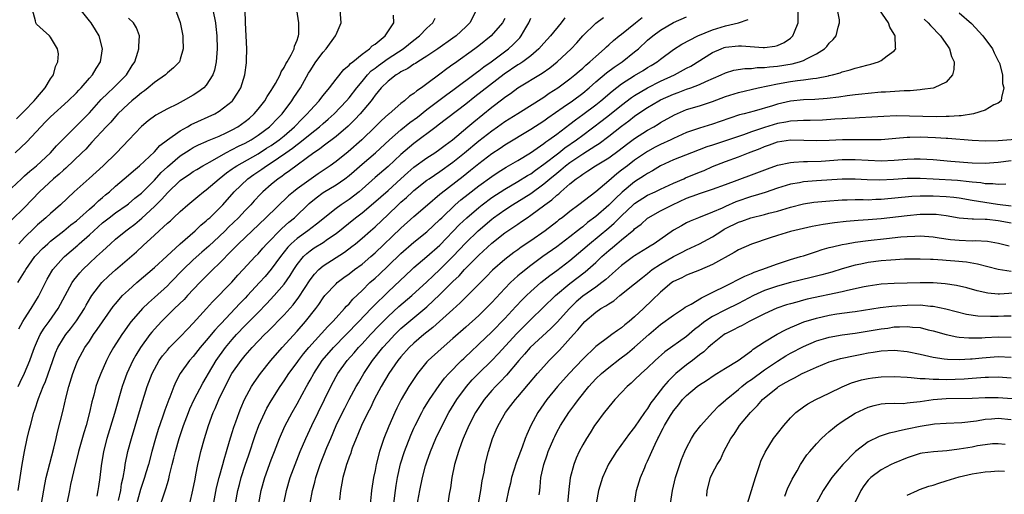
# Model space of a CAD drawing. Units: inches. Extents: x 2520000 to 2523000, y 1557000 to 1560000.
# Drawn here: x 2521270 to 2521422, y 1559616 to 1559689 of the extents above; entities that cross this region are included whole.
import ezdxf

# ---------------------------------------------------------------- set-up
doc = ezdxf.new("R2010")
doc.units = ezdxf.units.IN
doc.header["$MEASUREMENT"] = 0
doc.layers.add('LD25201557_2ft', color=104, linetype='Continuous')

msp = doc.modelspace()

# ---------------------------------------------------------------- linework, layer by layer
at = {"layer": 'LD25201557_2ft'}
for points, elevation in [([(2521294.25, 1559691), (2521295, 1559689.05), (2521295.37, 1559687), (2521295.4, 1559686.6), (2521295.45, 1559685), (2521295, 1559683.41), (2521294.85, 1559683), (2521293.94, 1559682.06), (2521293, 1559681.29), (2521292.72, 1559681), (2521291, 1559679.83), (2521290.04, 1559679), (2521289.46, 1559678.54), (2521289, 1559678.22), (2521288.35, 1559677.65), (2521287.52, 1559677), (2521287, 1559676.54), (2521285.37, 1559675), (2521285, 1559674.6), (2521284.28, 1559673.72), (2521283.56, 1559673), (2521281.38, 1559670.62), (2521281, 1559670.24), (2521280.42, 1559669.58), (2521279.84, 1559669), (2521277.38, 1559666.62), (2521277, 1559666.32), (2521276.31, 1559665.69), (2521275.48, 1559665), (2521273.32, 1559663), (2521271, 1559660.58), (2521269, 1559658.62)], 6504), ([(2521269.57, 1559669), (2521271.33, 1559670.67), (2521273.48, 1559673), (2521274.25, 1559673.75), (2521275, 1559674.52), (2521277.74, 1559677), (2521279, 1559678.25), (2521279.35, 1559678.65), (2521279.71, 1559679), (2521281, 1559680.48), (2521281.47, 1559681), (2521282.03, 1559681.97), (2521282.71, 1559683), (2521283, 1559685), (2521282.5, 1559687), (2521281.95, 1559687.95), (2521281.27, 1559689), (2521281, 1559689.31), (2521279.35, 1559691.35)], 6500), ([(2521269.75, 1559674.25), (2521271, 1559675.46), (2521272.48, 1559677), (2521272.71, 1559677.29), (2521274.19, 1559679), (2521275, 1559680.37), (2521275.44, 1559681), (2521275.74, 1559682.26), (2521276.11, 1559683), (2521276.24, 1559684.24), (2521276.06, 1559685), (2521275, 1559686.81), (2521274.82, 1559687), (2521273.88, 1559687.88), (2521272.83, 1559688.83), (2521272.71, 1559689), (2521272.7, 1559689.3), (2521272.21, 1559691)], 6498), ([(2521269.95, 1559649), (2521271, 1559650.65), (2521271.2, 1559651), (2521272.6, 1559653), (2521272.78, 1559653.22), (2521273.75, 1559654.25), (2521274.56, 1559655), (2521275, 1559655.38), (2521277.04, 1559657), (2521278.11, 1559657.89), (2521279, 1559658.54), (2521279.53, 1559659), (2521281, 1559660.32), (2521281.78, 1559661), (2521282.39, 1559661.61), (2521283, 1559662.12), (2521283.47, 1559662.53), (2521284.07, 1559663), (2521285, 1559663.84), (2521287, 1559665.55), (2521287.76, 1559666.24), (2521288.71, 1559667), (2521291, 1559669.16), (2521291.86, 1559670.14), (2521293.02, 1559671), (2521295, 1559672.39), (2521296.12, 1559673), (2521296.67, 1559673.33), (2521300.32, 1559675), (2521301, 1559675.39), (2521303, 1559676.93), (2521303.06, 1559677), (2521303.83, 1559678.17), (2521304.32, 1559679), (2521304.94, 1559681), (2521305.17, 1559682.83), (2521305.2, 1559683), (2521305.22, 1559683.22), (2521305.24, 1559685), (2521305.05, 1559689), (2521304.98, 1559691)], 6508), ([(2521270, 1559633), (2521270.34, 1559633.66), (2521271, 1559635.08), (2521271.81, 1559637), (2521272.14, 1559637.86), (2521272.54, 1559639), (2521273, 1559640.1), (2521273.41, 1559641), (2521274.02, 1559641.98), (2521274.77, 1559643), (2521276.17, 1559645), (2521277.24, 1559647), (2521278.34, 1559649), (2521278.61, 1559649.39), (2521279.5, 1559650.5), (2521279.96, 1559651), (2521281, 1559652), (2521282.08, 1559653), (2521282.57, 1559653.43), (2521283, 1559653.87), (2521284.22, 1559655), (2521285, 1559655.7), (2521286.59, 1559657), (2521287, 1559657.29), (2521287.97, 1559658.03), (2521289.06, 1559658.94), (2521291, 1559660.73), (2521292.15, 1559661.85), (2521293, 1559662.85), (2521295, 1559664.74), (2521295.35, 1559665), (2521296.35, 1559665.65), (2521297, 1559666.09), (2521297.56, 1559666.44), (2521298.49, 1559667), (2521299.62, 1559667.62), (2521302.01, 1559669), (2521303.98, 1559670.02), (2521305, 1559670.5), (2521305.92, 1559671), (2521307, 1559671.69), (2521308.76, 1559673), (2521309, 1559673.24), (2521309.85, 1559674.15), (2521310.67, 1559675), (2521312.18, 1559677), (2521312.5, 1559677.5), (2521313.52, 1559679), (2521314.76, 1559681.24), (2521315, 1559681.64), (2521315.9, 1559683), (2521317, 1559684.49), (2521317.49, 1559685), (2521318.93, 1559687), (2521319, 1559687.23), (2521319.76, 1559689), (2521319.61, 1559691)], 6512), ([(2521300.02, 1559691), (2521300.4, 1559689), (2521300.47, 1559688.47), (2521300.62, 1559687), (2521300.65, 1559685), (2521300.5, 1559683), (2521300.26, 1559681.74), (2521300.01, 1559681), (2521299, 1559679.43), (2521298.6, 1559679), (2521297.69, 1559678.31), (2521297, 1559677.87), (2521295.46, 1559677), (2521294.5, 1559676.5), (2521293, 1559675.78), (2521291.21, 1559674.79), (2521290.06, 1559673.94), (2521289, 1559673.05), (2521287.09, 1559671), (2521285.18, 1559669), (2521283.12, 1559667), (2521280.95, 1559665.05), (2521278.64, 1559663), (2521276.54, 1559661), (2521275, 1559659.67), (2521274.29, 1559659), (2521273.59, 1559658.41), (2521273, 1559657.88), (2521272.54, 1559657.46), (2521271, 1559655.97), (2521270.1, 1559655)], 6506), ([(2521270.11, 1559641.89), (2521270.73, 1559643), (2521271, 1559643.45), (2521272.01, 1559645), (2521273.13, 1559646.87), (2521274.2, 1559649), (2521274.48, 1559649.52), (2521275.22, 1559650.78), (2521275.37, 1559651), (2521277, 1559652.85), (2521277.15, 1559653), (2521279.21, 1559654.79), (2521279.43, 1559655), (2521281, 1559656.37), (2521281.66, 1559657), (2521283, 1559658.19), (2521284.02, 1559659), (2521285, 1559659.75), (2521286.81, 1559661), (2521287, 1559661.15), (2521288, 1559662), (2521289, 1559662.8), (2521291, 1559664.78), (2521292.06, 1559665.94), (2521293, 1559666.82), (2521295, 1559668.53), (2521296.49, 1559669.51), (2521297, 1559669.81), (2521297.78, 1559670.22), (2521299, 1559670.74), (2521299.17, 1559670.83), (2521301, 1559671.58), (2521302.08, 1559672.08), (2521303, 1559672.52), (2521303.87, 1559673), (2521305, 1559673.8), (2521305.66, 1559674.34), (2521306.4, 1559675), (2521307, 1559675.7), (2521308.01, 1559677), (2521308.36, 1559677.64), (2521309, 1559678.57), (2521309.27, 1559679), (2521309.65, 1559679.65), (2521310.36, 1559681), (2521310.53, 1559681.47), (2521311, 1559682.14), (2521311.28, 1559682.72), (2521311.46, 1559683), (2521312.1, 1559684.1), (2521312.53, 1559685), (2521312.6, 1559685.4), (2521313, 1559686.33), (2521313.15, 1559686.85), (2521313.23, 1559687), (2521313.25, 1559687.25), (2521313.28, 1559689), (2521312.95, 1559691)], 6510), ([(2521340.64, 1559691), (2521339.6, 1559689), (2521339, 1559688.4), (2521337.51, 1559687), (2521337, 1559686.63), (2521334.67, 1559685), (2521333, 1559683.89), (2521331.57, 1559683), (2521331.23, 1559682.77), (2521331, 1559682.64), (2521330.03, 1559681.97), (2521329, 1559681.46), (2521328.73, 1559681.27), (2521328.25, 1559681), (2521327, 1559680.04), (2521325.95, 1559679), (2521325, 1559677.87), (2521324.65, 1559677.35), (2521324.38, 1559677), (2521322.72, 1559675), (2521321.9, 1559674.1), (2521320.88, 1559673.12), (2521319, 1559671.49), (2521317, 1559670.01), (2521316.44, 1559669.56), (2521315.59, 1559669), (2521311.8, 1559666.2), (2521311, 1559665.66), (2521310.63, 1559665.37), (2521310.06, 1559665), (2521309, 1559664.13), (2521307.73, 1559663), (2521307.36, 1559662.64), (2521306.39, 1559661.61), (2521305.86, 1559661), (2521305, 1559660.13), (2521303.96, 1559659), (2521302.44, 1559657.56), (2521301.91, 1559657), (2521301, 1559656.11), (2521299.37, 1559654.63), (2521298.3, 1559653.7), (2521297, 1559652.53), (2521295.44, 1559651), (2521293.49, 1559649), (2521293, 1559648.52), (2521291, 1559646.71), (2521290.09, 1559645.91), (2521289.18, 1559645), (2521287.44, 1559643), (2521287.24, 1559642.76), (2521286.4, 1559641.6), (2521285.97, 1559641), (2521284.69, 1559639), (2521284.08, 1559637.92), (2521283.62, 1559637), (2521282.73, 1559635), (2521282.26, 1559633.74), (2521282, 1559633), (2521281.67, 1559631.67), (2521281.38, 1559630.62), (2521281.02, 1559629), (2521280.47, 1559627), (2521280.12, 1559625.88), (2521279.33, 1559623), (2521279.27, 1559622.73), (2521278.73, 1559620.73), (2521278.33, 1559619), (2521278.1, 1559617.9), (2521277.9, 1559617), (2521277.51, 1559615)], 6518), ([(2521307.1, 1559615), (2521307.46, 1559617), (2521308.04, 1559619), (2521309, 1559621.71), (2521309.49, 1559623), (2521310.27, 1559625), (2521311.12, 1559626.88), (2521312.22, 1559629), (2521313, 1559630.34), (2521313.76, 1559631.76), (2521314.44, 1559633), (2521314.65, 1559633.35), (2521315, 1559633.98), (2521315.55, 1559635), (2521316.87, 1559637), (2521318.59, 1559639), (2521322.51, 1559643), (2521324.42, 1559645), (2521324.69, 1559645.31), (2521327, 1559647.58), (2521330.65, 1559651), (2521331, 1559651.32), (2521333, 1559653), (2521335, 1559654.77), (2521338.04, 1559657.96), (2521339.13, 1559659), (2521341, 1559660.59), (2521341.52, 1559661), (2521343, 1559662.09), (2521345, 1559663.42), (2521347, 1559664.57), (2521348.5, 1559665.5), (2521349, 1559665.78), (2521349.7, 1559666.3), (2521351, 1559667.24), (2521353.31, 1559669), (2521354.25, 1559669.75), (2521356.04, 1559671), (2521357, 1559671.73), (2521360.01, 1559673.99), (2521361.15, 1559674.85), (2521363, 1559676.34), (2521364.5, 1559677.5), (2521365, 1559677.83), (2521367, 1559679), (2521369, 1559680.01), (2521371.12, 1559681), (2521373, 1559682.02), (2521373.64, 1559682.36), (2521377, 1559684.43), (2521378.32, 1559685), (2521378.81, 1559685.19), (2521379, 1559685.25), (2521381, 1559685.48), (2521381.48, 1559685.48), (2521384.79, 1559685.22), (2521385, 1559685.22), (2521386.59, 1559685.41), (2521387, 1559685.53), (2521388.04, 1559685.96), (2521389, 1559686.65), (2521389.38, 1559687), (2521389.61, 1559687.61), (2521390.2, 1559689), (2521390.18, 1559691)], 6534), ([(2521310.97, 1559615), (2521311.36, 1559617), (2521311.93, 1559619), (2521312.67, 1559621), (2521313.49, 1559623), (2521314.35, 1559625), (2521315.26, 1559627), (2521318.17, 1559633), (2521319, 1559634.54), (2521319.27, 1559635), (2521320.72, 1559637), (2521321.79, 1559638.21), (2521322.45, 1559639), (2521323, 1559639.58), (2521324.3, 1559641), (2521325.62, 1559642.38), (2521327, 1559643.77), (2521328.69, 1559645.31), (2521330.66, 1559647), (2521333, 1559649.13), (2521333.95, 1559650.05), (2521335, 1559651.02), (2521337, 1559653.02), (2521339, 1559655.12), (2521340.9, 1559657), (2521343, 1559658.79), (2521343.27, 1559659), (2521345, 1559660.23), (2521346.18, 1559661), (2521347.94, 1559662.06), (2521349, 1559662.74), (2521351, 1559664.2), (2521351.93, 1559665), (2521353, 1559665.88), (2521353.63, 1559666.37), (2521354.35, 1559667), (2521355, 1559667.49), (2521357, 1559668.84), (2521359, 1559670.12), (2521359.55, 1559670.45), (2521361, 1559671.54), (2521363, 1559673.11), (2521364.1, 1559673.9), (2521365, 1559674.64), (2521365.51, 1559675), (2521367, 1559675.98), (2521368.75, 1559677), (2521369, 1559677.13), (2521371, 1559678.05), (2521371.71, 1559678.29), (2521373, 1559678.79), (2521373.65, 1559679), (2521375, 1559679.49), (2521375.95, 1559679.95), (2521378.35, 1559681), (2521379, 1559681.32), (2521380.29, 1559681.71), (2521382, 1559682), (2521383, 1559681.99), (2521383.88, 1559682.12), (2521385, 1559682.12), (2521385.77, 1559682.23), (2521387, 1559682.33), (2521389.29, 1559682.71), (2521390.41, 1559683), (2521391, 1559683.2), (2521391.47, 1559683.47), (2521393, 1559684.22), (2521394.24, 1559685), (2521394.61, 1559685.39), (2521395, 1559685.88), (2521395.58, 1559686.42), (2521396.06, 1559687), (2521396.36, 1559688.36), (2521396.57, 1559689), (2521396.55, 1559689.45), (2521396.24, 1559691)], 6536), ([(2521315.02, 1559615.02), (2521315.38, 1559617), (2521315.72, 1559618.28), (2521315.88, 1559619), (2521316.55, 1559621), (2521317.59, 1559623.59), (2521318.18, 1559625), (2521319.03, 1559627), (2521320, 1559629), (2521320.33, 1559629.67), (2521321.03, 1559631), (2521322.1, 1559633), (2521322.43, 1559633.57), (2521323.27, 1559635), (2521324.63, 1559637), (2521326.21, 1559639), (2521327, 1559639.89), (2521328.04, 1559641), (2521329, 1559641.92), (2521333, 1559645.29), (2521335, 1559647.15), (2521337, 1559649.16), (2521337.94, 1559650.06), (2521338.77, 1559651), (2521341, 1559653.23), (2521343, 1559655.07), (2521345, 1559656.66), (2521345.48, 1559657), (2521346.4, 1559657.6), (2521347, 1559658.03), (2521347.59, 1559658.41), (2521348.42, 1559659), (2521349, 1559659.38), (2521351.18, 1559661), (2521352.25, 1559661.75), (2521353, 1559662.47), (2521353.3, 1559662.7), (2521353.62, 1559663), (2521355, 1559664.21), (2521355.97, 1559665), (2521356.6, 1559665.4), (2521357, 1559665.73), (2521357.8, 1559666.2), (2521358.98, 1559667), (2521361, 1559668.22), (2521362.61, 1559669.39), (2521363.74, 1559670.26), (2521365, 1559671.18), (2521367, 1559672.48), (2521367.94, 1559673), (2521368.61, 1559673.39), (2521369, 1559673.64), (2521371.14, 1559674.86), (2521373, 1559675.67), (2521375, 1559676.24), (2521377, 1559676.87), (2521379, 1559677.65), (2521381, 1559678.28), (2521384.06, 1559679), (2521387, 1559679.6), (2521389, 1559679.95), (2521390.11, 1559680.11), (2521391, 1559680.21), (2521392.44, 1559680.44), (2521393, 1559680.48), (2521394.87, 1559680.87), (2521395, 1559680.88), (2521395.48, 1559681), (2521396.68, 1559681.32), (2521397, 1559681.46), (2521398.22, 1559681.78), (2521399, 1559682.03), (2521399.79, 1559682.21), (2521401, 1559682.55), (2521401.38, 1559682.62), (2521402.6, 1559683), (2521403, 1559683.2), (2521403.93, 1559683.93), (2521405, 1559684.7), (2521405.25, 1559685), (2521405.19, 1559685.19), (2521405.17, 1559687), (2521405.09, 1559687.09), (2521405, 1559687.29), (2521404.32, 1559688.32), (2521404.1, 1559689), (2521402.74, 1559691)], 6538), ([(2521415, 1559690.54), (2521416.9, 1559688.9), (2521418.66, 1559687), (2521420.14, 1559685), (2521420.38, 1559684.38), (2521421.06, 1559683.06), (2521421.11, 1559683), (2521421.2, 1559682.8), (2521421.68, 1559681), (2521421.69, 1559679.69), (2521421.89, 1559679), (2521421.52, 1559677.52), (2521421.49, 1559677), (2521421, 1559676.62), (2521420.36, 1559676.36), (2521419, 1559675.56), (2521417.24, 1559675), (2521415.29, 1559674.71), (2521415, 1559674.71), (2521413.44, 1559674.56), (2521413, 1559674.57), (2521411.49, 1559674.51), (2521409.43, 1559674.57), (2521407.34, 1559674.66), (2521405.32, 1559674.68), (2521403.41, 1559674.59), (2521401.54, 1559674.46), (2521399.64, 1559674.36), (2521399, 1559674.35), (2521397.73, 1559674.27), (2521397, 1559674.25), (2521395.85, 1559674.15), (2521393.96, 1559674.04), (2521392.03, 1559673.97), (2521391, 1559673.98), (2521390.1, 1559673.9), (2521389, 1559673.87), (2521388.28, 1559673.72), (2521387, 1559673.5), (2521385, 1559672.9), (2521383, 1559672.22), (2521381.78, 1559671.78), (2521381, 1559671.53), (2521379.13, 1559670.87), (2521377.62, 1559670.38), (2521377, 1559670.16), (2521376.11, 1559669.89), (2521373.74, 1559669), (2521371, 1559667.9), (2521369, 1559667), (2521367.76, 1559666.24), (2521367, 1559665.83), (2521366.52, 1559665.48), (2521365, 1559664.5), (2521363.08, 1559662.92), (2521362.03, 1559661.97), (2521361, 1559660.91), (2521359, 1559659.17), (2521357.76, 1559658.24), (2521357, 1559657.61), (2521356.64, 1559657.36), (2521356.21, 1559657), (2521355, 1559656.04), (2521353, 1559654.52), (2521350.86, 1559653), (2521349, 1559651.63), (2521347.52, 1559650.48), (2521347, 1559650.03), (2521346.44, 1559649.56), (2521345.87, 1559649), (2521345, 1559648.1), (2521343, 1559645.93), (2521342.08, 1559645), (2521341, 1559643.94), (2521339, 1559642.16), (2521337, 1559640.4), (2521335.17, 1559638.83), (2521333.2, 1559637), (2521333, 1559636.78), (2521331.56, 1559635), (2521331.32, 1559634.68), (2521330.2, 1559633), (2521329.02, 1559631), (2521328.35, 1559629.65), (2521328.03, 1559629), (2521327.12, 1559626.88), (2521326.37, 1559625), (2521326.06, 1559624.06), (2521325.68, 1559623), (2521325.16, 1559621), (2521325, 1559620.09), (2521324.77, 1559619), (2521324.47, 1559617), (2521324.43, 1559616.43), (2521324.14, 1559613.86)], 6542), ([(2521269, 1559663.54), (2521270.52, 1559665), (2521271, 1559665.43), (2521271.81, 1559666.19), (2521272.83, 1559667), (2521275.01, 1559669), (2521275.94, 1559670.06), (2521281, 1559675.16), (2521282.81, 1559677.19), (2521283.82, 1559678.18), (2521284.72, 1559679), (2521286.73, 1559681), (2521287.58, 1559682.42), (2521287.97, 1559683), (2521288.47, 1559684.47), (2521288.6, 1559685), (2521288.58, 1559685.42), (2521288.73, 1559687), (2521288.23, 1559688.23), (2521287.76, 1559689), (2521287, 1559689.75)], 6502), ([(2521270.03, 1559617), (2521270.62, 1559621), (2521270.98, 1559623), (2521271.42, 1559625), (2521271.73, 1559626.27), (2521271.89, 1559627), (2521272.43, 1559629), (2521272.58, 1559629.42), (2521273.15, 1559631.15), (2521273.89, 1559633), (2521274.23, 1559633.77), (2521275.35, 1559637), (2521275.79, 1559638.21), (2521276.13, 1559639), (2521277, 1559640.46), (2521277.37, 1559641), (2521278.1, 1559641.9), (2521279, 1559643.11), (2521280.22, 1559645), (2521280.49, 1559645.51), (2521281.23, 1559646.77), (2521281.38, 1559647), (2521282.89, 1559649), (2521283.97, 1559650.03), (2521285, 1559650.98), (2521288.24, 1559653.76), (2521289.28, 1559654.72), (2521291, 1559656.33), (2521291.74, 1559657), (2521292.43, 1559657.57), (2521293, 1559658.14), (2521293.46, 1559658.54), (2521293.96, 1559659), (2521295, 1559659.98), (2521296.16, 1559661), (2521297.71, 1559662.29), (2521298.58, 1559663), (2521299, 1559663.3), (2521300.98, 1559665), (2521302.1, 1559665.9), (2521303, 1559666.51), (2521303.28, 1559666.72), (2521303.71, 1559667), (2521307, 1559668.85), (2521308.3, 1559669.7), (2521309, 1559670.14), (2521310.23, 1559671), (2521311, 1559671.63), (2521312.61, 1559673), (2521313.76, 1559674.24), (2521314.55, 1559675), (2521315, 1559675.53), (2521316.37, 1559677), (2521316.63, 1559677.37), (2521317, 1559677.82), (2521318, 1559679), (2521319, 1559680.34), (2521320.19, 1559681.81), (2521321, 1559682.47), (2521321.24, 1559682.76), (2521321.56, 1559683), (2521323, 1559684.18), (2521324.13, 1559685), (2521324.55, 1559685.45), (2521325, 1559685.75), (2521326.56, 1559687), (2521327.9, 1559689), (2521327.82, 1559690.18)], 6514), ([(2521273.61, 1559615), (2521274.11, 1559617.89), (2521274.34, 1559619), (2521274.87, 1559621.13), (2521275.51, 1559623.51), (2521275.85, 1559625), (2521276.05, 1559625.95), (2521276.87, 1559629.13), (2521277.4, 1559631.4), (2521277.81, 1559633), (2521278.43, 1559635), (2521279, 1559636.51), (2521279.21, 1559637), (2521280.31, 1559639), (2521281, 1559640.01), (2521281.64, 1559641), (2521282.21, 1559641.79), (2521283, 1559642.96), (2521284.66, 1559645.34), (2521285, 1559645.75), (2521286.11, 1559647), (2521287, 1559647.86), (2521288.29, 1559649), (2521291, 1559651.31), (2521292.9, 1559653.1), (2521294.99, 1559655), (2521297.28, 1559657), (2521298.17, 1559657.83), (2521299, 1559658.5), (2521299.25, 1559658.75), (2521299.54, 1559659), (2521301, 1559660.42), (2521301.53, 1559661), (2521303.3, 1559663), (2521305.41, 1559665), (2521306.35, 1559665.65), (2521307.55, 1559666.45), (2521308.28, 1559667), (2521309, 1559667.46), (2521311.24, 1559669), (2521312.29, 1559669.71), (2521313, 1559670.28), (2521313.43, 1559670.57), (2521315, 1559671.89), (2521316.42, 1559673), (2521317, 1559673.53), (2521317.8, 1559674.2), (2521318.68, 1559675), (2521320.62, 1559677), (2521321, 1559677.45), (2521322.19, 1559679), (2521323, 1559679.99), (2521323.85, 1559681), (2521324.4, 1559681.6), (2521325, 1559682.04), (2521325.54, 1559682.46), (2521327, 1559683.51), (2521329.32, 1559685), (2521331, 1559686.34), (2521331.86, 1559687), (2521333, 1559688.19), (2521333.89, 1559689), (2521334.28, 1559689.72)], 6516), ([(2521345, 1559689.67), (2521344.65, 1559689), (2521342.91, 1559687), (2521341, 1559685.49), (2521340.36, 1559685), (2521337.24, 1559682.76), (2521337, 1559682.58), (2521336.07, 1559681.93), (2521335, 1559681.1), (2521333, 1559679.61), (2521332.15, 1559679), (2521331.45, 1559678.55), (2521331, 1559678.14), (2521330.3, 1559677.7), (2521329.56, 1559677), (2521329, 1559676.58), (2521327.17, 1559675), (2521327.07, 1559674.93), (2521326.01, 1559673.99), (2521325.01, 1559673), (2521322.95, 1559671), (2521320.85, 1559669.15), (2521319, 1559667.67), (2521318.07, 1559667), (2521316.24, 1559665.76), (2521313, 1559663.45), (2521312.42, 1559663), (2521311.65, 1559662.35), (2521308.19, 1559659), (2521303.96, 1559655), (2521303.5, 1559654.5), (2521303, 1559654.02), (2521301, 1559651.94), (2521300, 1559651), (2521297.99, 1559649), (2521296.1, 1559647), (2521295.58, 1559646.42), (2521294.12, 1559645), (2521292.11, 1559643), (2521291, 1559641.83), (2521290.62, 1559641.38), (2521290.32, 1559641), (2521288.85, 1559639), (2521288.15, 1559637.85), (2521287.68, 1559637), (2521286.75, 1559635), (2521286.29, 1559633.71), (2521286.05, 1559633), (2521284.87, 1559628.87), (2521283.7, 1559625), (2521283.16, 1559623), (2521282.79, 1559620.79), (2521282.61, 1559619), (2521282.4, 1559617.6), (2521282.3, 1559617), (2521282.12, 1559616.12)], 6520), ([(2521285.47, 1559615.47), (2521285.81, 1559617), (2521285.96, 1559618.04), (2521286.19, 1559619), (2521286.45, 1559620.45), (2521286.51, 1559621), (2521286.93, 1559623), (2521287.47, 1559625), (2521289, 1559630.17), (2521289.89, 1559633), (2521290.66, 1559635), (2521291, 1559635.68), (2521291.75, 1559637), (2521292.27, 1559637.73), (2521293, 1559638.62), (2521293.34, 1559639), (2521295, 1559640.65), (2521296.13, 1559641.87), (2521297, 1559642.76), (2521299.02, 1559645), (2521299.95, 1559646.06), (2521302.91, 1559649.09), (2521303.87, 1559650.13), (2521304.7, 1559651), (2521306.54, 1559653), (2521307, 1559653.46), (2521307.71, 1559654.29), (2521308.35, 1559655), (2521310.65, 1559657.35), (2521311.71, 1559658.29), (2521312.58, 1559659), (2521314.83, 1559661.17), (2521315.95, 1559662.06), (2521317, 1559662.86), (2521319, 1559664.08), (2521320.33, 1559665), (2521321, 1559665.49), (2521321.81, 1559666.19), (2521323, 1559667.24), (2521325.05, 1559669), (2521327.24, 1559671), (2521329, 1559672.53), (2521330.36, 1559673.64), (2521331.52, 1559674.48), (2521333, 1559675.65), (2521336.05, 1559677.95), (2521337, 1559678.63), (2521340.64, 1559681.36), (2521341, 1559681.62), (2521341.77, 1559682.23), (2521342.88, 1559683), (2521345.55, 1559685), (2521346.31, 1559685.69), (2521347.29, 1559686.71), (2521347.53, 1559687), (2521348.24, 1559688.24), (2521348.7, 1559689), (2521349, 1559689.75)], 6522), ([(2521354.23, 1559689.77), (2521353.7, 1559689), (2521352.05, 1559687), (2521351, 1559685.87), (2521350.24, 1559685), (2521349, 1559683.95), (2521347.75, 1559683), (2521347.31, 1559682.69), (2521347, 1559682.52), (2521344.91, 1559681.09), (2521340.4, 1559677.6), (2521339, 1559676.48), (2521334.75, 1559673.25), (2521334.41, 1559673), (2521331, 1559670.43), (2521329, 1559668.73), (2521327, 1559666.91), (2521325, 1559665.19), (2521323, 1559663.4), (2521322.53, 1559663), (2521321, 1559661.82), (2521319.78, 1559661), (2521319, 1559660.44), (2521316, 1559658), (2521314.67, 1559657), (2521313, 1559655.82), (2521312.08, 1559655), (2521311.56, 1559654.44), (2521310.41, 1559653), (2521309, 1559651.06), (2521308.05, 1559649.95), (2521307.21, 1559649), (2521305.36, 1559647), (2521305, 1559646.62), (2521304.19, 1559645.81), (2521303.45, 1559645), (2521301.28, 1559642.72), (2521301, 1559642.4), (2521300.31, 1559641.69), (2521299, 1559640.07), (2521298.07, 1559639), (2521297, 1559637.64), (2521296.42, 1559637), (2521295, 1559635), (2521294.3, 1559633.7), (2521293.99, 1559633), (2521293.37, 1559631.37), (2521293.21, 1559631), (2521292.62, 1559629.38), (2521292.26, 1559628.26), (2521291.61, 1559626.39), (2521291.18, 1559625), (2521290.61, 1559623), (2521290.07, 1559621), (2521289.69, 1559619.69), (2521289.48, 1559619), (2521288.88, 1559617.12), (2521287.71, 1559613)], 6524), ([(2521291.76, 1559614.24), (2521292.49, 1559616.49), (2521292.76, 1559617.24), (2521293, 1559618.09), (2521293.22, 1559618.78), (2521293.33, 1559619.33), (2521293.76, 1559621), (2521293.99, 1559621.99), (2521294.25, 1559623), (2521294.81, 1559625), (2521295.49, 1559627), (2521296.24, 1559629), (2521296.45, 1559629.55), (2521297.13, 1559631), (2521298.47, 1559633.53), (2521299, 1559634.4), (2521299.32, 1559635), (2521300.52, 1559637), (2521301.94, 1559639), (2521303, 1559640.26), (2521303.67, 1559641), (2521305, 1559642.38), (2521305.31, 1559642.69), (2521307, 1559644.42), (2521308.28, 1559645.72), (2521309.48, 1559647), (2521311, 1559648.78), (2521311.92, 1559650.08), (2521312.49, 1559651), (2521313, 1559651.77), (2521313.96, 1559653), (2521314.49, 1559653.51), (2521315, 1559653.92), (2521315.64, 1559654.36), (2521317, 1559655.2), (2521317.68, 1559655.68), (2521319, 1559656.57), (2521321.99, 1559659), (2521323, 1559659.76), (2521324.77, 1559661.23), (2521327, 1559663.2), (2521329, 1559665), (2521330.04, 1559665.96), (2521331, 1559666.76), (2521333, 1559668.2), (2521334.22, 1559669), (2521335, 1559669.54), (2521335.81, 1559670.19), (2521336.95, 1559671), (2521339.32, 1559673), (2521340.22, 1559673.78), (2521343, 1559676.01), (2521344.7, 1559677.3), (2521345, 1559677.55), (2521345.87, 1559678.13), (2521347, 1559679), (2521350.75, 1559681.25), (2521351.91, 1559682.09), (2521353.04, 1559683), (2521355.23, 1559685), (2521356.08, 1559685.92), (2521357.02, 1559687), (2521359, 1559688.98), (2521360.19, 1559689.81)], 6526), ([(2521296.48, 1559615), (2521296.95, 1559617.05), (2521297.26, 1559618.74), (2521297.41, 1559619.41), (2521297.72, 1559621), (2521297.95, 1559622.05), (2521298.18, 1559623), (2521298.7, 1559625), (2521299.32, 1559627), (2521300.08, 1559629), (2521300.38, 1559629.62), (2521300.95, 1559631), (2521301.91, 1559633), (2521302.96, 1559635), (2521304.35, 1559637), (2521305, 1559637.8), (2521306.07, 1559639), (2521307.99, 1559641), (2521308.5, 1559641.5), (2521311, 1559644.06), (2521312.4, 1559645.6), (2521313.26, 1559646.74), (2521315, 1559649.45), (2521315.67, 1559650.33), (2521316.32, 1559651), (2521317, 1559651.59), (2521320.31, 1559653.69), (2521321.44, 1559654.56), (2521322, 1559655), (2521323, 1559655.84), (2521324.3, 1559657), (2521325, 1559657.61), (2521327, 1559659.47), (2521328.58, 1559661), (2521329, 1559661.38), (2521329.87, 1559662.13), (2521330.77, 1559663), (2521331, 1559663.21), (2521333, 1559664.77), (2521333.32, 1559665), (2521335, 1559666.11), (2521337, 1559667.57), (2521338.78, 1559669), (2521341, 1559670.86), (2521343, 1559672.4), (2521343.87, 1559673), (2521345, 1559673.8), (2521347, 1559675.07), (2521351, 1559677.57), (2521351.84, 1559678.16), (2521353.15, 1559679), (2521355, 1559680.37), (2521355.79, 1559681), (2521356.43, 1559681.57), (2521357, 1559682.04), (2521357.5, 1559682.5), (2521358.12, 1559683), (2521359, 1559683.83), (2521360.37, 1559685), (2521360.68, 1559685.32), (2521361, 1559685.6), (2521361.73, 1559686.27), (2521362.61, 1559687), (2521363, 1559687.29), (2521365.12, 1559689), (2521366.17, 1559689.83)], 6528), ([(2521299.97, 1559614.03), (2521300.59, 1559617.41), (2521300.97, 1559619), (2521301.53, 1559621), (2521301.77, 1559621.77), (2521302.11, 1559623), (2521302.59, 1559624.59), (2521302.77, 1559625.23), (2521303, 1559625.9), (2521303.26, 1559626.74), (2521303.57, 1559627.57), (2521304.08, 1559629), (2521304.34, 1559629.66), (2521304.91, 1559631), (2521305.98, 1559633), (2521306.38, 1559633.62), (2521307.34, 1559635), (2521308.94, 1559637), (2521310.68, 1559639), (2521313, 1559641.51), (2521314.31, 1559643), (2521315.88, 1559645), (2521316.35, 1559645.65), (2521317, 1559646.65), (2521317.28, 1559647), (2521319, 1559648.84), (2521319.17, 1559649), (2521320.21, 1559649.79), (2521321, 1559650.34), (2521321.82, 1559651), (2521323, 1559651.87), (2521324.33, 1559653), (2521325, 1559653.59), (2521329, 1559657.37), (2521331, 1559659.17), (2521333.06, 1559661), (2521335, 1559662.62), (2521335.2, 1559662.8), (2521338.58, 1559665.42), (2521339.7, 1559666.3), (2521341, 1559667.36), (2521343, 1559668.89), (2521344.28, 1559669.72), (2521345, 1559670.21), (2521349, 1559672.65), (2521351, 1559673.92), (2521351.63, 1559674.37), (2521354, 1559676), (2521355.42, 1559677), (2521357, 1559678.19), (2521357.97, 1559679), (2521359, 1559679.9), (2521360.68, 1559681.32), (2521361.83, 1559682.17), (2521363.08, 1559683), (2521365, 1559684.52), (2521365.59, 1559685), (2521367, 1559686.32), (2521367.78, 1559687), (2521369, 1559687.9), (2521371, 1559689.06), (2521373, 1559689.92)], 6530), ([(2521303.52, 1559615), (2521303.87, 1559617), (2521304.1, 1559617.9), (2521304.38, 1559619), (2521305, 1559620.89), (2521305.54, 1559622.46), (2521306.53, 1559625.47), (2521307.11, 1559627), (2521308.02, 1559629), (2521308.34, 1559629.66), (2521309, 1559630.81), (2521310.38, 1559633), (2521311, 1559633.88), (2521311.74, 1559635), (2521313, 1559636.68), (2521313.22, 1559637), (2521313.99, 1559638.01), (2521314.82, 1559639), (2521317.74, 1559642.26), (2521318.49, 1559643), (2521319, 1559643.59), (2521320.31, 1559645), (2521320.62, 1559645.38), (2521321, 1559645.75), (2521321.57, 1559646.43), (2521323, 1559647.81), (2521324.2, 1559649), (2521325, 1559649.71), (2521325.67, 1559650.33), (2521327, 1559651.59), (2521329, 1559653.51), (2521331, 1559655.23), (2521333, 1559656.83), (2521335, 1559658.72), (2521335.27, 1559659), (2521337.37, 1559661), (2521338.24, 1559661.76), (2521339.36, 1559662.64), (2521341, 1559663.9), (2521343, 1559665.37), (2521343.97, 1559666.03), (2521345.21, 1559666.79), (2521345.59, 1559667), (2521347, 1559667.81), (2521348.97, 1559669), (2521351, 1559670.42), (2521351.32, 1559670.68), (2521351.8, 1559671), (2521353, 1559671.88), (2521355, 1559673.38), (2521355.91, 1559674.09), (2521357, 1559674.87), (2521359, 1559676.39), (2521359.78, 1559677), (2521361.52, 1559678.48), (2521363, 1559679.61), (2521365, 1559680.89), (2521366.33, 1559681.67), (2521367, 1559682.11), (2521367.56, 1559682.44), (2521368.45, 1559683), (2521369, 1559683.44), (2521371, 1559684.91), (2521372.28, 1559685.72), (2521374.76, 1559687), (2521377, 1559687.94), (2521379, 1559688.56), (2521380.98, 1559689), (2521382.48, 1559689.52)], 6532), ([(2521409.59, 1559689.59), (2521410.24, 1559689), (2521410.58, 1559688.58), (2521412.13, 1559687), (2521413.29, 1559685.29), (2521413.51, 1559685), (2521413.85, 1559683.84), (2521414.23, 1559683), (2521414.19, 1559681.81), (2521413.99, 1559681), (2521413, 1559679.86), (2521411.13, 1559679), (2521411, 1559678.97), (2521409.28, 1559678.72), (2521409, 1559678.71), (2521407.47, 1559678.53), (2521406.55, 1559678.55), (2521403.67, 1559678.33), (2521403, 1559678.31), (2521401, 1559678.15), (2521399.99, 1559678.01), (2521399, 1559677.91), (2521397.75, 1559677.75), (2521396.46, 1559677.54), (2521394.66, 1559677.34), (2521392.78, 1559677.22), (2521391, 1559677.17), (2521389, 1559676.95), (2521387, 1559676.49), (2521386.25, 1559676.25), (2521383.41, 1559675.41), (2521381.86, 1559675), (2521381.17, 1559674.83), (2521379.65, 1559674.35), (2521378.19, 1559673.81), (2521377, 1559673.39), (2521375, 1559672.79), (2521373, 1559672.11), (2521371, 1559671.22), (2521370.57, 1559671), (2521369, 1559670.27), (2521368.16, 1559669.84), (2521367, 1559669.2), (2521366.68, 1559669), (2521365, 1559667.86), (2521363.88, 1559667), (2521363, 1559666.3), (2521362.25, 1559665.75), (2521361, 1559664.66), (2521359, 1559663), (2521356.41, 1559661), (2521355, 1559659.94), (2521353.81, 1559659), (2521353.34, 1559658.66), (2521353, 1559658.38), (2521351.2, 1559657), (2521349, 1559655.44), (2521347.54, 1559654.46), (2521347, 1559654.06), (2521346.37, 1559653.63), (2521345, 1559652.57), (2521343.1, 1559650.9), (2521342.12, 1559649.88), (2521338.13, 1559645.87), (2521337, 1559644.88), (2521333.92, 1559642.08), (2521332.54, 1559641), (2521331, 1559639.69), (2521330.26, 1559639), (2521329, 1559637.58), (2521328.53, 1559637), (2521327.11, 1559635), (2521325.93, 1559633), (2521324.88, 1559631), (2521324.28, 1559629.72), (2521323.89, 1559629), (2521322.92, 1559627), (2521322.37, 1559625.63), (2521322.08, 1559625), (2521321.49, 1559623.49), (2521321.31, 1559623), (2521321.25, 1559622.75), (2521321, 1559622.11), (2521320.73, 1559621.27), (2521320.62, 1559621), (2521320.43, 1559620.43), (2521320.04, 1559619), (2521319.9, 1559618.1), (2521319.67, 1559617), (2521319.54, 1559615.54)], 6540), ([(2521327.92, 1559615), (2521328.14, 1559617), (2521328.24, 1559617.76), (2521328.44, 1559619), (2521328.93, 1559621.07), (2521329.56, 1559623), (2521330.51, 1559625.49), (2521331, 1559626.6), (2521331.18, 1559627), (2521332.21, 1559629), (2521332.49, 1559629.51), (2521333.4, 1559631), (2521334.86, 1559633.14), (2521335.72, 1559634.28), (2521336.36, 1559635), (2521338.3, 1559637), (2521338.66, 1559637.34), (2521339, 1559637.65), (2521339.69, 1559638.31), (2521341, 1559639.5), (2521343, 1559641.41), (2521345, 1559643.5), (2521346.68, 1559645.32), (2521347.65, 1559646.35), (2521348.32, 1559647), (2521349, 1559647.64), (2521350.55, 1559649), (2521351.91, 1559650.09), (2521353, 1559650.89), (2521355, 1559652.4), (2521357, 1559654.08), (2521358.05, 1559655), (2521361, 1559657.43), (2521361.85, 1559658.15), (2521363, 1559659.29), (2521364.79, 1559661), (2521365, 1559661.18), (2521367, 1559662.46), (2521368.16, 1559663), (2521369, 1559663.41), (2521371, 1559664.34), (2521372.56, 1559665), (2521372.86, 1559665.14), (2521375, 1559666.02), (2521375.71, 1559666.29), (2521377, 1559666.86), (2521379, 1559667.65), (2521381, 1559668.39), (2521382.52, 1559669), (2521384.32, 1559669.68), (2521385, 1559669.97), (2521385.78, 1559670.22), (2521387, 1559670.66), (2521389, 1559670.97), (2521391.05, 1559670.95), (2521393, 1559670.89), (2521395, 1559670.93), (2521397.03, 1559671.03), (2521399.05, 1559671.05), (2521401, 1559671.02), (2521403, 1559671.04), (2521405.23, 1559671.23), (2521407, 1559671.41), (2521407.4, 1559671.4), (2521409, 1559671.47), (2521411.37, 1559671.37), (2521413, 1559671.24), (2521413.24, 1559671.24), (2521417, 1559670.92), (2521419, 1559670.82), (2521421, 1559670.88), (2521425, 1559671.2)], 6544), ([(2521331.46, 1559614.54), (2521331.91, 1559617), (2521332.33, 1559619), (2521332.8, 1559620.8), (2521333, 1559621.42), (2521333.56, 1559623), (2521334.39, 1559625), (2521335.32, 1559627), (2521336.37, 1559629), (2521337.6, 1559631), (2521339.1, 1559633), (2521339.99, 1559634.01), (2521340.94, 1559635), (2521343, 1559637), (2521343.98, 1559638.02), (2521346.83, 1559641.17), (2521349, 1559643.31), (2521352.81, 1559647), (2521355, 1559648.86), (2521357.36, 1559650.64), (2521359, 1559652.11), (2521359.94, 1559653), (2521361, 1559653.93), (2521361.6, 1559654.4), (2521362.27, 1559655), (2521363, 1559655.61), (2521364.87, 1559657.13), (2521365, 1559657.28), (2521366, 1559658), (2521367, 1559658.92), (2521367.11, 1559659), (2521369, 1559660.05), (2521370.82, 1559661), (2521373, 1559661.99), (2521374.59, 1559662.59), (2521375, 1559662.74), (2521377, 1559663.38), (2521379, 1559664.11), (2521383, 1559665.6), (2521385.46, 1559666.54), (2521387, 1559667.09), (2521389, 1559667.52), (2521389.53, 1559667.53), (2521391, 1559667.64), (2521391.63, 1559667.63), (2521393.72, 1559667.72), (2521397, 1559667.94), (2521399, 1559667.96), (2521401, 1559667.86), (2521403, 1559667.78), (2521405, 1559667.87), (2521407, 1559668.03), (2521408.07, 1559668.07), (2521409, 1559668.08), (2521410.03, 1559668.03), (2521411, 1559667.96), (2521413.7, 1559667.7), (2521417, 1559667.43), (2521419, 1559667.39), (2521421, 1559667.55), (2521423, 1559667.8)], 6546), ([(2521422.19, 1559664.19), (2521421, 1559664.11), (2521420.21, 1559664.21), (2521419, 1559664.22), (2521418.35, 1559664.35), (2521417, 1559664.46), (2521416.54, 1559664.54), (2521414.73, 1559664.73), (2521411, 1559664.96), (2521409, 1559665.06), (2521407, 1559665.03), (2521404.88, 1559664.88), (2521402.78, 1559664.78), (2521400.83, 1559664.83), (2521399, 1559664.93), (2521397, 1559664.93), (2521393, 1559664.66), (2521391, 1559664.51), (2521390.39, 1559664.39), (2521389, 1559664.18), (2521387, 1559663.57), (2521385.1, 1559662.9), (2521383.59, 1559662.41), (2521383, 1559662.25), (2521380.58, 1559661.42), (2521379, 1559660.74), (2521378.49, 1559660.49), (2521377, 1559659.86), (2521374.84, 1559659), (2521373.54, 1559658.46), (2521373, 1559658.2), (2521372.23, 1559657.77), (2521371, 1559657.06), (2521368.03, 1559655), (2521367.37, 1559654.63), (2521367, 1559654.37), (2521365, 1559653.11), (2521364.84, 1559653), (2521363, 1559651.64), (2521361.61, 1559650.39), (2521361, 1559649.89), (2521360.54, 1559649.46), (2521359.96, 1559649), (2521359, 1559648.3), (2521357, 1559646.91), (2521355.97, 1559646.03), (2521354.96, 1559645.04), (2521353.07, 1559642.93), (2521352.08, 1559641.92), (2521348.9, 1559639), (2521348.03, 1559637.97), (2521347.16, 1559637), (2521345.27, 1559634.73), (2521344.3, 1559633.7), (2521343.57, 1559633), (2521343, 1559632.38), (2521341.84, 1559631), (2521341, 1559629.78), (2521340.5, 1559629), (2521339.45, 1559627), (2521338.58, 1559625), (2521338.32, 1559624.32), (2521337.84, 1559623), (2521337.67, 1559622.33), (2521337.25, 1559621), (2521336.84, 1559619), (2521336.61, 1559617.39), (2521336.44, 1559616.44), (2521336.21, 1559615)], 6548), ([(2521340.93, 1559615), (2521341.3, 1559617), (2521341.51, 1559618.49), (2521341.8, 1559619.8), (2521341.99, 1559621), (2521342.47, 1559623), (2521343.08, 1559625), (2521343.68, 1559626.32), (2521343.95, 1559627), (2521345.1, 1559629), (2521345.93, 1559630.07), (2521346.64, 1559631), (2521347, 1559631.4), (2521348.65, 1559633.35), (2521350.03, 1559635), (2521351, 1559636.11), (2521351.83, 1559637), (2521353.41, 1559638.59), (2521355.58, 1559641), (2521356.27, 1559641.73), (2521357, 1559642.66), (2521357.35, 1559643), (2521359, 1559644.45), (2521359.8, 1559645), (2521360.57, 1559645.43), (2521361, 1559645.76), (2521361.78, 1559646.22), (2521362.7, 1559647), (2521365, 1559648.81), (2521366.19, 1559649.81), (2521367, 1559650.42), (2521367.71, 1559651), (2521369, 1559651.87), (2521371, 1559653.02), (2521372.32, 1559653.68), (2521373, 1559654.05), (2521375.01, 1559654.99), (2521377, 1559656.06), (2521378.46, 1559657), (2521378.79, 1559657.21), (2521379, 1559657.32), (2521381, 1559658.33), (2521381.51, 1559658.49), (2521382.91, 1559659), (2521385, 1559659.5), (2521385.7, 1559659.7), (2521387, 1559660.03), (2521389, 1559660.62), (2521391, 1559661.12), (2521392.63, 1559661.37), (2521394.45, 1559661.55), (2521397, 1559661.73), (2521397.73, 1559661.73), (2521399, 1559661.78), (2521400.21, 1559661.79), (2521401, 1559661.77), (2521402.17, 1559661.83), (2521403, 1559661.84), (2521407.69, 1559662.31), (2521409, 1559662.38), (2521409.61, 1559662.39), (2521411, 1559662.38), (2521413, 1559662.29), (2521414.17, 1559662.17), (2521415, 1559662.05), (2521417, 1559661.71), (2521420.89, 1559661.11), (2521423, 1559660.85)], 6550), ([(2521423, 1559658.16), (2521421, 1559658.51), (2521419.3, 1559658.7), (2521419, 1559658.72), (2521417.24, 1559658.76), (2521417, 1559658.75), (2521415, 1559658.91), (2521413, 1559659.27), (2521411.47, 1559659.47), (2521411, 1559659.51), (2521409, 1559659.49), (2521407, 1559659.31), (2521403, 1559658.85), (2521401, 1559658.67), (2521399.43, 1559658.57), (2521397.6, 1559658.4), (2521395.81, 1559658.19), (2521394.07, 1559657.93), (2521392.38, 1559657.62), (2521391, 1559657.34), (2521389, 1559656.88), (2521387, 1559656.27), (2521385.88, 1559655.88), (2521383, 1559654.93), (2521381, 1559654.05), (2521380.36, 1559653.64), (2521377, 1559651.77), (2521375, 1559650.92), (2521373, 1559650.13), (2521372.26, 1559649.74), (2521371, 1559649.17), (2521370.75, 1559649), (2521369, 1559647.52), (2521367.72, 1559646.28), (2521366.38, 1559645), (2521365, 1559643.72), (2521364.16, 1559643), (2521363.5, 1559642.5), (2521363, 1559642.05), (2521362.36, 1559641.64), (2521361.51, 1559641), (2521361, 1559640.65), (2521359, 1559639.14), (2521357, 1559637.23), (2521354.93, 1559635), (2521353.13, 1559633), (2521351.49, 1559631), (2521350.1, 1559629), (2521349.02, 1559627), (2521348.38, 1559625.62), (2521348.14, 1559625), (2521347.66, 1559623.66), (2521346.74, 1559621.26), (2521346.03, 1559619), (2521345.86, 1559618.14), (2521345.58, 1559617), (2521345.23, 1559615.23)], 6552), ([(2521350.3, 1559616.3), (2521350.37, 1559617), (2521350.45, 1559617.55), (2521350.56, 1559619), (2521350.99, 1559620.99), (2521351.52, 1559622.48), (2521351.69, 1559623), (2521352.53, 1559625), (2521352.68, 1559625.32), (2521353, 1559625.95), (2521353.57, 1559627), (2521354.85, 1559629), (2521355.78, 1559630.22), (2521356.33, 1559631), (2521357.93, 1559633), (2521359, 1559634.16), (2521359.88, 1559635), (2521361, 1559635.95), (2521362.72, 1559637.28), (2521363.88, 1559638.12), (2521365, 1559639.04), (2521367.19, 1559641), (2521369, 1559642.56), (2521371, 1559644.01), (2521372.52, 1559645), (2521372.8, 1559645.2), (2521373.7, 1559645.7), (2521375.32, 1559646.68), (2521376.02, 1559647), (2521380.06, 1559649), (2521380.67, 1559649.33), (2521381.99, 1559650.01), (2521383, 1559650.41), (2521383.4, 1559650.6), (2521384.61, 1559651), (2521387, 1559651.92), (2521389, 1559652.56), (2521390.57, 1559653), (2521391, 1559653.14), (2521392.39, 1559653.61), (2521393, 1559653.78), (2521393.91, 1559654.09), (2521395, 1559654.39), (2521395.47, 1559654.53), (2521397, 1559654.88), (2521397.63, 1559655), (2521399, 1559655.23), (2521401, 1559655.49), (2521403.81, 1559655.81), (2521406.03, 1559656.03), (2521407, 1559656.11), (2521408.18, 1559656.18), (2521409, 1559656.2), (2521411, 1559656.07), (2521411.91, 1559655.91), (2521413.65, 1559655.65), (2521415, 1559655.52), (2521417, 1559655.46), (2521417.48, 1559655.48), (2521419.37, 1559655.37), (2521421.09, 1559655.09), (2521422.69, 1559654.69)], 6554), ([(2521423, 1559650.7), (2521421.01, 1559651.01), (2521419.44, 1559651.44), (2521417.85, 1559651.85), (2521416.14, 1559652.14), (2521414.32, 1559652.32), (2521413, 1559652.42), (2521412.45, 1559652.45), (2521411, 1559652.57), (2521410.58, 1559652.58), (2521409, 1559652.64), (2521406.59, 1559652.59), (2521404.47, 1559652.47), (2521403, 1559652.35), (2521401, 1559652.09), (2521399.84, 1559651.84), (2521399, 1559651.68), (2521397, 1559651.11), (2521395.38, 1559650.62), (2521393.82, 1559650.18), (2521392.22, 1559649.78), (2521389, 1559649.02), (2521387, 1559648.48), (2521385, 1559647.78), (2521383.3, 1559647), (2521381, 1559645.8), (2521379, 1559644.83), (2521377, 1559643.78), (2521375.8, 1559643), (2521375.34, 1559642.66), (2521375, 1559642.36), (2521374.22, 1559641.78), (2521373, 1559640.73), (2521369.67, 1559638.33), (2521368.17, 1559637), (2521367, 1559635.89), (2521365.99, 1559635), (2521365, 1559634.01), (2521364.48, 1559633.52), (2521363.85, 1559633), (2521363, 1559632.08), (2521361.97, 1559631), (2521361, 1559629.88), (2521360.63, 1559629.37), (2521360.32, 1559629), (2521359, 1559627.26), (2521358.83, 1559627), (2521358.13, 1559625.87), (2521357.56, 1559625), (2521357, 1559624.01), (2521356.47, 1559623), (2521356.01, 1559621.99), (2521355.62, 1559621), (2521355.08, 1559618.92), (2521354.86, 1559617.14), (2521354.64, 1559615)], 6556), ([(2521423.36, 1559647.36), (2521421.24, 1559647.24), (2521421, 1559647.25), (2521419.4, 1559647.4), (2521417.76, 1559647.76), (2521416.2, 1559648.2), (2521414.58, 1559648.58), (2521412.84, 1559648.84), (2521411, 1559648.96), (2521409, 1559648.95), (2521405, 1559648.85), (2521403, 1559648.74), (2521401, 1559648.47), (2521400.35, 1559648.35), (2521397.81, 1559647.81), (2521397, 1559647.6), (2521391.57, 1559646.43), (2521391, 1559646.28), (2521390, 1559646), (2521389, 1559645.75), (2521388.42, 1559645.58), (2521386.93, 1559645.07), (2521385, 1559644.18), (2521382.66, 1559643), (2521381.58, 1559642.42), (2521381, 1559642.15), (2521380.25, 1559641.75), (2521379, 1559641.14), (2521378.91, 1559641.09), (2521378.78, 1559641), (2521377, 1559639.6), (2521376.34, 1559639), (2521375.66, 1559638.34), (2521375, 1559637.87), (2521373.9, 1559637), (2521373, 1559636.32), (2521371.37, 1559635), (2521371.17, 1559634.83), (2521370.15, 1559633.85), (2521369.44, 1559633), (2521367.9, 1559631), (2521367.52, 1559630.48), (2521367, 1559629.64), (2521366.54, 1559629), (2521365, 1559626.72), (2521364.23, 1559625.77), (2521362.22, 1559623), (2521360.97, 1559621.03), (2521360.03, 1559619), (2521359.43, 1559617), (2521359.07, 1559615)], 6558), ([(2521364.97, 1559615), (2521365.28, 1559617), (2521365.92, 1559619), (2521366.55, 1559620.55), (2521366.75, 1559621), (2521367, 1559621.51), (2521367.47, 1559622.53), (2521367.63, 1559623), (2521368.14, 1559624.14), (2521368.57, 1559625), (2521368.73, 1559625.27), (2521369, 1559625.82), (2521369.42, 1559626.58), (2521369.62, 1559627), (2521370.52, 1559628.52), (2521370.81, 1559629), (2521371, 1559629.27), (2521371.79, 1559630.21), (2521372.4, 1559631), (2521373, 1559631.63), (2521374.62, 1559633), (2521375, 1559633.28), (2521376.06, 1559633.94), (2521377.25, 1559634.75), (2521377.68, 1559635), (2521379, 1559635.83), (2521380.94, 1559637), (2521383, 1559638.48), (2521383.27, 1559638.73), (2521385, 1559639.87), (2521386.95, 1559641.05), (2521388.26, 1559641.74), (2521389, 1559642.07), (2521389.63, 1559642.37), (2521391.06, 1559642.94), (2521393, 1559643.53), (2521395, 1559643.97), (2521396.17, 1559644.17), (2521398.52, 1559644.52), (2521399, 1559644.57), (2521402.85, 1559645.15), (2521404.62, 1559645.38), (2521405.42, 1559645.42), (2521407, 1559645.55), (2521409, 1559645.57), (2521410.61, 1559645.39), (2521411, 1559645.37), (2521412.96, 1559644.96), (2521414.53, 1559644.53), (2521416.15, 1559644.15), (2521417.9, 1559643.9), (2521419.82, 1559643.82), (2521421, 1559643.83), (2521421.88, 1559643.88), (2521423, 1559643.9)], 6560), ([(2521370.55, 1559615), (2521370.85, 1559617), (2521371.32, 1559619), (2521372.23, 1559621.77), (2521372.75, 1559623), (2521373, 1559623.56), (2521373.74, 1559625), (2521374.23, 1559625.77), (2521375.18, 1559627), (2521377.02, 1559629), (2521377.98, 1559630.02), (2521379, 1559630.9), (2521379.1, 1559631), (2521381, 1559632.54), (2521381.53, 1559633), (2521382.35, 1559633.65), (2521383, 1559634.07), (2521385, 1559635.56), (2521387, 1559636.93), (2521388.28, 1559637.72), (2521389, 1559638.12), (2521391, 1559639.15), (2521393, 1559640.03), (2521394.44, 1559640.44), (2521395, 1559640.62), (2521397, 1559640.95), (2521399, 1559641.2), (2521403, 1559641.9), (2521403.99, 1559642.01), (2521405, 1559642.17), (2521405.83, 1559642.17), (2521407, 1559642.27), (2521407.84, 1559642.16), (2521409, 1559642.08), (2521410.25, 1559641.75), (2521411, 1559641.57), (2521412.99, 1559640.99), (2521414.65, 1559640.65), (2521415, 1559640.6), (2521416.49, 1559640.49), (2521417, 1559640.48), (2521418.52, 1559640.52), (2521419, 1559640.56), (2521421, 1559640.66), (2521423, 1559640.61)], 6562), ([(2521376.1, 1559616.1), (2521376.19, 1559617), (2521376.71, 1559619), (2521377, 1559619.65), (2521377.7, 1559621), (2521378.22, 1559621.78), (2521378.76, 1559623), (2521379.83, 1559625), (2521380.33, 1559625.67), (2521381, 1559626.75), (2521381.17, 1559627), (2521382.83, 1559629), (2521383, 1559629.18), (2521383.92, 1559630.08), (2521384.69, 1559631), (2521385, 1559631.27), (2521387, 1559632.87), (2521387.18, 1559633), (2521388.35, 1559633.65), (2521389, 1559634.05), (2521389.65, 1559634.35), (2521390.84, 1559635), (2521391.15, 1559635.15), (2521393, 1559635.96), (2521395, 1559636.78), (2521395.67, 1559637), (2521396.7, 1559637.3), (2521399, 1559637.8), (2521400.02, 1559637.98), (2521401, 1559638.19), (2521401.73, 1559638.27), (2521403, 1559638.5), (2521405, 1559638.59), (2521407, 1559638.41), (2521409, 1559637.99), (2521410.32, 1559637.68), (2521411, 1559637.51), (2521412.71, 1559637.29), (2521413.21, 1559637.21), (2521415, 1559637.18), (2521416.73, 1559637.27), (2521417, 1559637.27), (2521418.57, 1559637.43), (2521421, 1559637.61), (2521423, 1559637.51)], 6564), ([(2521382.37, 1559615), (2521383.62, 1559619), (2521384.28, 1559621), (2521384.47, 1559621.53), (2521385.09, 1559622.91), (2521386.41, 1559625), (2521387, 1559625.78), (2521388, 1559627), (2521389, 1559628.16), (2521389.86, 1559629), (2521391, 1559629.88), (2521391.67, 1559630.33), (2521392.91, 1559631), (2521395, 1559631.99), (2521397, 1559632.96), (2521398.42, 1559633.58), (2521399.96, 1559634.04), (2521401, 1559634.25), (2521401.66, 1559634.34), (2521403, 1559634.48), (2521405, 1559634.53), (2521407, 1559634.42), (2521407.6, 1559634.4), (2521409, 1559634.22), (2521409.76, 1559634.24), (2521411, 1559634.11), (2521411.86, 1559634.14), (2521413, 1559634.1), (2521415.8, 1559634.2), (2521417, 1559634.29), (2521417.67, 1559634.33), (2521419, 1559634.45), (2521419.54, 1559634.46), (2521421, 1559634.51), (2521423, 1559634.36)], 6566), ([(2521388.13, 1559616.13), (2521388.6, 1559617.4), (2521389, 1559618.17), (2521389.26, 1559618.74), (2521390.04, 1559620.04), (2521390.56, 1559621), (2521391.54, 1559622.46), (2521391.99, 1559623), (2521393, 1559624.18), (2521393.8, 1559625), (2521394.42, 1559625.58), (2521395, 1559626.07), (2521395.49, 1559626.51), (2521396.12, 1559627), (2521397, 1559627.63), (2521399, 1559628.92), (2521401, 1559629.82), (2521401.92, 1559630.08), (2521403, 1559630.31), (2521403.62, 1559630.38), (2521405, 1559630.42), (2521406.41, 1559630.41), (2521407, 1559630.47), (2521407.44, 1559630.56), (2521409, 1559630.7), (2521411, 1559631), (2521413, 1559631.15), (2521417, 1559631.21), (2521419, 1559631.29), (2521421, 1559631.31), (2521423.15, 1559631.15)], 6568), ([(2521423, 1559627.86), (2521421, 1559628.07), (2521419.98, 1559627.98), (2521419, 1559627.93), (2521417.69, 1559627.69), (2521415.43, 1559627.43), (2521413, 1559627.33), (2521411.2, 1559627.2), (2521409, 1559626.85), (2521407, 1559626.43), (2521405.8, 1559626.2), (2521405, 1559625.97), (2521404.2, 1559625.8), (2521402.69, 1559625.31), (2521401, 1559624.47), (2521399.03, 1559623), (2521397.07, 1559621), (2521395.4, 1559619), (2521394.05, 1559617), (2521392.97, 1559615)], 6570), ([(2521422.07, 1559624.07), (2521421, 1559624.2), (2521420.15, 1559624.15), (2521419, 1559624.03), (2521417.85, 1559623.85), (2521417, 1559623.68), (2521415, 1559623.35), (2521413.12, 1559623.12), (2521411.04, 1559622.96), (2521409.28, 1559622.72), (2521409, 1559622.67), (2521407, 1559622.04), (2521405, 1559621.21), (2521404.54, 1559621), (2521403, 1559620.19), (2521401.42, 1559619), (2521401.2, 1559618.8), (2521401, 1559618.59), (2521400.31, 1559617.69), (2521399.84, 1559617), (2521398.86, 1559615)], 6572), ([(2521407, 1559616.26), (2521408.58, 1559617), (2521408.88, 1559617.12), (2521410.35, 1559617.65), (2521411, 1559617.82), (2521411.85, 1559618.14), (2521413, 1559618.47), (2521415, 1559619.09), (2521417, 1559619.54), (2521419, 1559619.84), (2521419.89, 1559619.89), (2521421, 1559620.02), (2521421.99, 1559619.99)], 6574)]:
    msp.add_lwpolyline(points, dxfattribs=dict(at, elevation=elevation))

doc.saveas('drawing.dxf')
